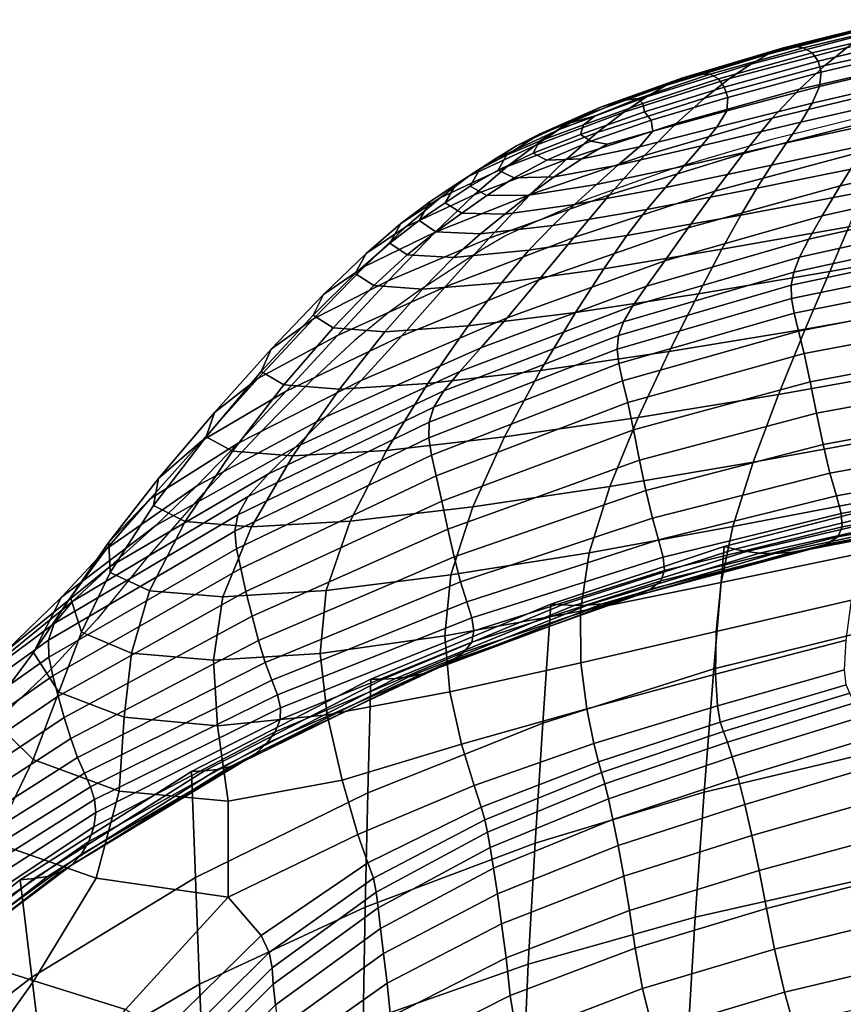
# Model space of a CAD drawing. Units: millimetres. Extents: x -1 to 661, y -644 to 1.
# Drawn here: x 126 to 195, y -92 to -9 of the extents above; entities that cross this region are included whole.
import ezdxf

# ---------------------------------------------------------------- set-up
doc = ezdxf.new("R2010")
doc.units = ezdxf.units.MM
doc.header["$MEASUREMENT"] = 0
doc.layers.add('FABRIC', color=7, linetype='Continuous', plot=False)
doc.layers.add('GROUND', color=7, linetype='Continuous')

# ---------------------------------------------------------------- blocks, each defined once
blk = doc.blocks.new('FABRIC_UFBP22')
for points in [[(190.23, -11.824, 839.216), (199.52, -9.509, 839.807), (198.535, -9.897, 838.247), (189.051, -12.314, 837.616)], [(190.23, -11.824, 839.216), (191.199, -11.659, 840.478), (200.305, -9.439, 841.022), (199.52, -9.509, 839.807)], [(191.199, -11.659, 840.478), (192.013, -11.798, 841.508), (200.96, -9.652, 842.015), (200.305, -9.439, 841.022)], [(192.73, -12.217, 842.413), (201.556, -10.118, 842.913), (200.96, -9.652, 842.015), (192.013, -11.798, 841.508)], [(204.504, -10.943, 830.641), (193.802, -13.285, 830.203), (195.683, -11.754, 833.592), (206.112, -9.562, 834.021)], [(185.827, -14.361, 832.974), (187.601, -13.153, 835.571), (197.28, -10.634, 836.217), (195.683, -11.754, 833.592)], [(189.051, -12.314, 837.616), (198.535, -9.897, 838.247), (197.28, -10.634, 836.217), (187.601, -13.153, 835.571)], [(193.256, -12.904, 843.082), (202.008, -10.827, 843.598), (201.556, -10.118, 842.913), (192.73, -12.217, 842.413)], [(204.504, -10.943, 830.641), (202.709, -12.731, 826.342), (191.69, -15.256, 825.88), (193.802, -13.285, 830.203)], [(193.256, -12.904, 843.082), (193.497, -13.843, 843.404), (202.236, -11.773, 843.955), (202.008, -10.827, 843.598)], [(180.501, -14.946, 836.904), (189.051, -12.314, 837.616), (187.601, -13.153, 835.571), (178.881, -15.894, 834.847)], [(181.91, -14.316, 838.545), (190.23, -11.824, 839.216), (189.051, -12.314, 837.616), (180.501, -14.946, 836.904)], [(181.91, -14.316, 838.545), (183.18, -13.991, 839.847), (191.199, -11.659, 840.478), (190.23, -11.824, 839.216)], [(183.18, -13.991, 839.847), (184.212, -14.006, 840.893), (192.013, -11.798, 841.508), (191.199, -11.659, 840.478)], [(183.742, -16, 829.631), (185.827, -14.361, 832.974), (195.683, -11.754, 833.592), (193.802, -13.285, 830.203)], [(184.91, -14.396, 841.769), (192.73, -12.217, 842.413), (192.013, -11.798, 841.508), (184.212, -14.006, 840.893)], [(185.372, -15.073, 842.392), (193.256, -12.904, 843.082), (192.73, -12.217, 842.413), (184.91, -14.396, 841.769)], [(193.497, -13.843, 843.404), (193.357, -15.022, 843.267), (202.156, -12.949, 843.869), (202.236, -11.773, 843.955)], [(176.976, -17.17, 832.299), (178.881, -15.894, 834.847), (187.601, -13.153, 835.571), (185.827, -14.361, 832.974)], [(185.372, -15.073, 842.392), (185.696, -15.95, 842.681), (193.497, -13.843, 843.404), (193.256, -12.904, 843.082)], [(202.709, -12.731, 826.342), (200.788, -14.951, 820.969), (189.404, -17.694, 820.451), (191.69, -15.256, 825.88)], [(192.743, -16.426, 842.561), (201.686, -14.347, 843.223), (202.156, -12.949, 843.869), (193.357, -15.022, 843.267)], [(181.91, -14.316, 838.545), (175.038, -16.77, 837.93), (176.825, -16.199, 839.238), (183.18, -13.991, 839.847)], [(183.18, -13.991, 839.847), (176.825, -16.199, 839.238), (178.176, -16.034, 840.245), (184.212, -14.006, 840.893)], [(184.91, -14.396, 841.769), (184.212, -14.006, 840.893), (178.176, -16.034, 840.245), (178.571, -16.448, 841.015)], [(183.742, -16, 829.631), (193.802, -13.285, 830.203), (191.69, -15.256, 825.88), (181.364, -18.128, 825.347)], [(185.696, -15.95, 842.681), (185.592, -17.058, 842.517), (193.357, -15.022, 843.267), (193.497, -13.843, 843.404)], [(181.91, -14.316, 838.545), (180.501, -14.946, 836.904), (173.336, -17.576, 836.26), (175.038, -16.77, 837.93)], [(174.746, -18.884, 829.035), (176.976, -17.17, 832.299), (185.827, -14.361, 832.974), (183.742, -16, 829.631)], [(185.372, -15.073, 842.392), (184.91, -14.396, 841.769), (178.571, -16.448, 841.015), (178.705, -17.152, 841.538)], [(191.782, -18.018, 841.339), (200.935, -15.936, 842.063), (201.686, -14.347, 843.223), (192.743, -16.426, 842.561)], [(180.501, -14.946, 836.904), (178.881, -15.894, 834.847), (171.564, -18.636, 834.195), (173.336, -17.576, 836.26)], [(185.372, -15.073, 842.392), (178.705, -17.152, 841.538), (179.277, -17.861, 841.804), (185.696, -15.95, 842.681)], [(181.364, -18.128, 825.347), (191.69, -15.256, 825.88), (189.404, -17.694, 820.451), (178.709, -20.805, 819.93)], [(184.77, -18.43, 841.782), (192.743, -16.426, 842.561), (193.357, -15.022, 843.267), (185.592, -17.058, 842.517)], [(198.804, -17.63, 814.364), (187, -20.629, 813.748), (189.404, -17.694, 820.451), (200.788, -14.951, 820.969)], [(176.976, -17.17, 832.299), (169.563, -19.966, 831.701), (171.564, -18.636, 834.195), (178.881, -15.894, 834.847)], [(175.038, -16.77, 837.93), (169.997, -18.987, 837.537), (172.341, -18.122, 838.867), (176.825, -16.199, 839.238)], [(174.746, -18.884, 829.035), (183.742, -16, 829.631), (181.364, -18.128, 825.347), (172.152, -21.144, 824.833)], [(176.825, -16.199, 839.238), (172.341, -18.122, 838.867), (174.577, -17.478, 839.736), (178.176, -16.034, 840.245)], [(178.705, -17.152, 841.538), (178.571, -16.448, 841.015), (173.613, -18.23, 840.094), (173.352, -19.037, 840.506)], [(178.571, -16.448, 841.015), (178.176, -16.034, 840.245), (174.577, -17.478, 839.736), (173.613, -18.23, 840.094)], [(185.696, -15.95, 842.681), (179.277, -17.861, 841.804), (179.424, -18.769, 841.656), (185.592, -17.058, 842.517)], [(183.492, -19.997, 840.53), (191.782, -18.018, 841.339), (192.743, -16.426, 842.561), (184.77, -18.43, 841.782)], [(191.782, -18.018, 841.339), (190.604, -19.758, 839.656), (200.011, -17.685, 840.436), (200.935, -15.936, 842.063)], [(174.746, -18.884, 829.035), (167.234, -21.733, 828.528), (169.563, -19.966, 831.701), (176.976, -17.17, 832.299)], [(175.038, -16.77, 837.93), (173.336, -17.576, 836.26), (168.003, -19.987, 835.836), (169.997, -18.987, 837.537)], [(178.705, -17.152, 841.538), (173.352, -19.037, 840.506), (174.232, -19.6, 840.791), (179.277, -17.861, 841.804)], [(184.77, -18.43, 841.782), (185.592, -17.058, 842.517), (179.424, -18.769, 841.656), (178.285, -20.069, 840.937)], [(173.336, -17.576, 836.26), (171.564, -18.636, 834.195), (166.099, -21.157, 833.762), (168.003, -19.987, 835.836)], [(167.17, -20.77, 837.531), (169.936, -19.599, 838.951), (172.341, -18.122, 838.867), (169.997, -18.987, 837.537)], [(172.152, -21.144, 824.833), (181.364, -18.128, 825.347), (178.709, -20.805, 819.93), (169.154, -24.058, 819.471)], [(169.936, -19.599, 838.951), (173.613, -18.23, 840.094), (174.577, -17.478, 839.736), (172.341, -18.122, 838.867)], [(179.277, -17.861, 841.804), (174.232, -19.6, 840.791), (175.604, -19.852, 840.9), (179.424, -18.769, 841.656)], [(175.793, -24.09, 813.185), (178.709, -20.805, 819.93), (189.404, -17.694, 820.451), (187, -20.629, 813.748)], [(183.492, -19.997, 840.53), (182.02, -21.689, 838.819), (190.604, -19.758, 839.656), (191.782, -18.018, 841.339)], [(196.869, -20.511, 807.138), (184.611, -23.781, 806.391), (187, -20.629, 813.748), (198.804, -17.63, 814.364)], [(190.604, -19.758, 839.656), (189.334, -21.611, 837.566), (199.023, -19.563, 838.387), (200.011, -17.685, 840.436)], [(209.404, -17.808, 807.954), (207.929, -20.499, 800.887), (195.093, -23.337, 799.9), (196.869, -20.511, 807.138)], [(169.563, -19.966, 831.701), (164.023, -22.537, 831.316), (166.099, -21.157, 833.762), (171.564, -18.636, 834.195)], [(174.746, -18.884, 829.035), (172.152, -21.144, 824.833), (164.477, -24.099, 824.425), (167.234, -21.733, 828.528)], [(169.408, -20.623, 839.284), (173.352, -19.037, 840.506), (173.613, -18.23, 840.094), (169.936, -19.599, 838.951)], [(178.285, -20.069, 840.937), (179.424, -18.769, 841.656), (175.604, -19.852, 840.9), (173.482, -21.077, 840.179)], [(183.492, -19.997, 840.53), (184.77, -18.43, 841.782), (178.285, -20.069, 840.937), (176.495, -21.607, 839.695)], [(167.17, -20.77, 837.531), (169.997, -18.987, 837.537), (168.003, -19.987, 835.836), (164.949, -21.959, 835.782)], [(166.468, -22.031, 837.812), (169.408, -20.623, 839.284), (169.936, -19.599, 838.951), (167.17, -20.77, 837.531)], [(169.408, -20.623, 839.284), (170.556, -21.189, 839.66), (174.232, -19.6, 840.791), (173.352, -19.037, 840.506)], [(170.556, -21.189, 839.66), (173.482, -21.077, 840.179), (175.604, -19.852, 840.9), (174.232, -19.6, 840.791)], [(182.02, -21.689, 838.819), (180.461, -23.473, 836.708), (189.334, -21.611, 837.566), (190.604, -19.758, 839.656)], [(188.102, -23.536, 835.122), (198.078, -21.538, 835.963), (199.023, -19.563, 838.387), (189.334, -21.611, 837.566)], [(167.234, -21.733, 828.528), (161.626, -24.342, 828.223), (164.023, -22.537, 831.316), (169.563, -19.966, 831.701)], [(164.949, -21.959, 835.782), (168.003, -19.987, 835.836), (166.099, -21.157, 833.762), (162.934, -23.236, 833.698)], [(176.495, -21.607, 839.695), (178.285, -20.069, 840.937), (173.482, -21.077, 840.179), (171.147, -22.59, 838.918)], [(183.492, -19.997, 840.53), (176.495, -21.607, 839.695), (174.691, -23.229, 837.98), (182.02, -21.689, 838.819)], [(196.869, -20.511, 807.138), (195.093, -23.337, 799.9), (182.373, -26.871, 799.002), (184.611, -23.781, 806.391)], [(207.929, -20.499, 800.887), (206.685, -22.918, 794.413), (193.585, -25.852, 793.26), (195.093, -23.337, 799.9)], [(160.789, -24.667, 831.276), (162.934, -23.236, 833.698), (166.099, -21.157, 833.762), (164.023, -22.537, 831.316)], [(172.152, -21.144, 824.833), (169.154, -24.058, 819.471), (161.191, -27.229, 819.14), (164.477, -24.099, 824.425)], [(166.468, -22.031, 837.812), (167.17, -20.77, 837.531), (164.949, -21.959, 835.782), (164.132, -23.383, 836.033)], [(165.71, -27.735, 812.725), (169.154, -24.058, 819.471), (178.709, -20.805, 819.93), (175.793, -24.09, 813.185)], [(166.468, -22.031, 837.812), (167.799, -22.685, 838.282), (170.556, -21.189, 839.66), (169.408, -20.623, 839.284)], [(167.799, -22.685, 838.282), (171.147, -22.59, 838.918), (173.482, -21.077, 840.179), (170.556, -21.189, 839.66)], [(172.791, -27.662, 805.74), (175.793, -24.09, 813.185), (187, -20.629, 813.748), (184.611, -23.781, 806.391)], [(167.234, -21.733, 828.528), (164.477, -24.099, 824.425), (158.759, -26.789, 824.21), (161.626, -24.342, 828.223)], [(164.132, -23.383, 836.033), (164.949, -21.959, 835.782), (162.934, -23.236, 833.698), (162.048, -24.761, 833.94)], [(166.468, -22.031, 837.812), (164.132, -23.383, 836.033), (165.511, -24.144, 836.526), (167.799, -22.685, 838.282)], [(176.495, -21.607, 839.695), (171.147, -22.59, 838.918), (169.044, -24.13, 837.196), (174.691, -23.229, 837.98)], [(182.02, -21.689, 838.819), (174.691, -23.229, 837.98), (172.873, -24.919, 835.865), (180.461, -23.473, 836.708)], [(178.92, -25.316, 834.261), (188.102, -23.536, 835.122), (189.334, -21.611, 837.566), (180.461, -23.473, 836.708)], [(186.769, -25.798, 832.104), (197.049, -23.858, 832.963), (198.078, -21.538, 835.963), (188.102, -23.536, 835.122)], [(158.342, -26.508, 828.231), (160.789, -24.667, 831.276), (164.023, -22.537, 831.316), (161.626, -24.342, 828.223)], [(167.799, -22.685, 838.282), (165.511, -24.144, 836.526), (169.044, -24.13, 837.196), (171.147, -22.59, 838.918)], [(205.768, -24.819, 789.127), (192.457, -27.798, 787.829), (193.585, -25.852, 793.26), (206.685, -22.918, 794.413)], [(159.867, -26.251, 831.525), (162.048, -24.761, 833.94), (162.934, -23.236, 833.698), (160.789, -24.667, 831.276)], [(164.132, -23.383, 836.033), (162.048, -24.761, 833.94), (163.422, -25.624, 834.423), (165.511, -24.144, 836.526)], [(174.691, -23.229, 837.98), (169.044, -24.13, 837.196), (167.037, -25.713, 835.086), (172.873, -24.919, 835.865)], [(172.791, -27.662, 805.74), (184.611, -23.781, 806.391), (182.373, -26.871, 799.002), (169.878, -31.202, 798.224)], [(178.92, -25.316, 834.261), (180.461, -23.473, 836.708), (172.873, -24.919, 835.865), (171.044, -26.66, 833.424)], [(177.25, -27.492, 831.235), (186.769, -25.798, 832.104), (188.102, -23.536, 835.122), (178.92, -25.316, 834.261)], [(195.093, -23.337, 799.9), (193.585, -25.852, 793.26), (180.419, -29.619, 792.201), (182.373, -26.871, 799.002)], [(186.769, -25.798, 832.104), (185.197, -28.658, 828.287), (195.805, -26.769, 829.189), (197.049, -23.858, 832.963)], [(164.477, -24.099, 824.425), (161.191, -27.229, 819.14), (155.276, -30.094, 819.002), (158.759, -26.789, 824.21)], [(158.342, -26.508, 828.231), (161.626, -24.342, 828.223), (158.759, -26.789, 824.21), (155.423, -29.01, 824.275)], [(165.71, -27.735, 812.725), (157.279, -31.288, 812.422), (161.191, -27.229, 819.14), (169.154, -24.058, 819.471)], [(157.413, -28.13, 828.502), (159.867, -26.251, 831.525), (160.789, -24.667, 831.276), (158.342, -26.508, 828.231)], [(162.05, -31.805, 805.227), (165.71, -27.735, 812.725), (175.793, -24.09, 813.185), (172.791, -27.662, 805.74)], [(165.511, -24.144, 836.526), (163.422, -25.624, 834.423), (167.037, -25.713, 835.086), (169.044, -24.13, 837.196)], [(159.867, -26.251, 831.525), (161.265, -27.183, 832.005), (163.422, -25.624, 834.423), (162.048, -24.761, 833.94)], [(171.044, -26.66, 833.424), (172.873, -24.919, 835.865), (167.037, -25.713, 835.086), (164.988, -27.354, 832.657)], [(177.25, -27.492, 831.235), (178.92, -25.316, 834.261), (171.044, -26.66, 833.424), (169.052, -28.741, 830.399)], [(205.147, -26.337, 784.581), (191.672, -29.319, 783.159), (192.457, -27.798, 787.829), (205.768, -24.819, 789.127)], [(206.519, -24.797, 830.055), (195.805, -26.769, 829.189), (194.216, -30.516, 824.441), (205.19, -28.544, 825.406)], [(157.413, -28.13, 828.502), (158.869, -29.11, 828.987), (161.265, -27.183, 832.005), (159.867, -26.251, 831.525)], [(161.265, -27.183, 832.005), (164.988, -27.354, 832.657), (167.037, -25.713, 835.086), (163.422, -25.624, 834.423)], [(177.25, -27.492, 831.235), (175.307, -30.279, 827.387), (185.197, -28.658, 828.287), (186.769, -25.798, 832.104)], [(192.457, -27.798, 787.829), (178.884, -31.747, 786.608), (180.419, -29.619, 792.201), (193.585, -25.852, 793.26)], [(205.147, -26.337, 784.581), (204.789, -27.608, 780.323), (191.196, -30.559, 778.807), (191.672, -29.319, 783.159)], [(155.423, -29.01, 824.275), (158.759, -26.789, 824.21), (155.276, -30.094, 819.002), (151.86, -32.429, 819.124)], [(157.413, -28.13, 828.502), (158.342, -26.508, 828.231), (155.423, -29.01, 824.275), (154.51, -30.675, 824.58)], [(158.869, -29.11, 828.987), (162.739, -29.347, 829.636), (164.988, -27.354, 832.657), (161.265, -27.183, 832.005)], [(169.052, -28.741, 830.399), (171.044, -26.66, 833.424), (164.988, -27.354, 832.657), (162.739, -29.347, 829.636)], [(169.878, -31.202, 798.224), (182.373, -26.871, 799.002), (180.419, -29.619, 792.201), (167.229, -34.39, 791.267)], [(185.197, -28.658, 828.287), (183.247, -32.377, 823.452), (194.216, -30.516, 824.441), (195.805, -26.769, 829.189)], [(157.279, -31.288, 812.422), (151.026, -34.474, 812.326), (155.276, -30.094, 819.002), (161.191, -27.229, 819.14)], [(162.05, -31.805, 805.227), (153.032, -35.859, 804.899), (157.279, -31.288, 812.422), (165.71, -27.735, 812.725)], [(162.05, -31.805, 805.227), (172.791, -27.662, 805.74), (169.878, -31.202, 798.224), (158.403, -35.898, 797.609)], [(177.25, -27.492, 831.235), (169.052, -28.741, 830.399), (166.747, -31.449, 826.528), (175.307, -30.279, 827.387)], [(191.672, -29.319, 783.159), (177.743, -33.401, 781.79), (178.884, -31.747, 786.608), (192.457, -27.798, 787.829)], [(204.789, -27.608, 780.323), (204.665, -28.767, 775.904), (190.991, -31.662, 774.328), (191.196, -30.559, 778.807)], [(157.413, -28.13, 828.502), (154.51, -30.675, 824.58), (156.064, -31.695, 825.085), (158.869, -29.11, 828.987)], [(169.052, -28.741, 830.399), (162.739, -29.347, 829.636), (160.129, -31.982, 825.748), (166.747, -31.449, 826.528)], [(175.307, -30.279, 827.387), (172.946, -33.953, 822.476), (183.247, -32.377, 823.452), (185.197, -28.658, 828.287)], [(204.74, -29.95, 770.872), (191.023, -32.772, 769.275), (190.991, -31.662, 774.328), (204.665, -28.767, 775.904)], [(203.426, -33.345, 819.65), (205.19, -28.544, 825.406), (194.216, -30.516, 824.441), (192.153, -35.346, 818.519)], [(154.51, -30.675, 824.58), (155.423, -29.01, 824.275), (151.86, -32.429, 819.124), (150.982, -34.163, 819.472)], [(158.869, -29.11, 828.987), (156.064, -31.695, 825.085), (160.129, -31.982, 825.748), (162.739, -29.347, 829.636)], [(165.018, -36.905, 785.497), (167.229, -34.39, 791.267), (180.419, -29.619, 792.201), (178.884, -31.747, 786.608)], [(191.672, -29.319, 783.159), (191.196, -30.559, 778.807), (176.971, -34.73, 777.31), (177.743, -33.401, 781.79)], [(147.48, -37.016, 812.491), (151.86, -32.429, 819.124), (155.276, -30.094, 819.002), (151.026, -34.474, 812.326)], [(175.307, -30.279, 827.387), (166.747, -31.449, 826.528), (163.976, -35.07, 821.552), (172.946, -33.953, 822.476)], [(204.981, -31.27, 764.824), (191.243, -34.012, 763.247), (191.023, -32.772, 769.275), (204.74, -29.95, 770.872)], [(153.032, -35.859, 804.899), (146.377, -39.477, 804.799), (151.026, -34.474, 812.326), (157.279, -31.288, 812.422)], [(154.51, -30.675, 824.58), (150.982, -34.163, 819.472), (152.682, -35.227, 820.015), (156.064, -31.695, 825.085)], [(158.403, -35.898, 797.609), (169.878, -31.202, 798.224), (167.229, -34.39, 791.267), (154.998, -39.647, 790.502)], [(191.196, -30.559, 778.807), (190.991, -31.662, 774.328), (176.541, -35.882, 772.734), (176.971, -34.73, 777.31)], [(180.781, -37.219, 817.375), (192.153, -35.346, 818.519), (194.216, -30.516, 824.441), (183.247, -32.377, 823.452)], [(204.981, -31.27, 764.824), (205.352, -32.839, 757.355), (191.605, -35.506, 755.841), (191.243, -34.012, 763.247)], [(162.05, -31.805, 805.227), (158.403, -35.898, 797.609), (148.744, -40.526, 797.199), (153.032, -35.859, 804.899)], [(156.064, -31.695, 825.085), (152.682, -35.227, 820.015), (157, -35.553, 820.719), (160.129, -31.982, 825.748)], [(166.747, -31.449, 826.528), (160.129, -31.982, 825.748), (157, -35.553, 820.719), (163.976, -35.07, 821.552)], [(163.252, -38.891, 780.494), (165.018, -36.905, 785.497), (178.884, -31.747, 786.608), (177.743, -33.401, 781.79)], [(191.023, -32.772, 769.275), (176.43, -37.004, 767.626), (176.541, -35.882, 772.734), (190.991, -31.662, 774.328)], [(146.652, -38.871, 812.889), (150.982, -34.163, 819.472), (151.86, -32.429, 819.124), (147.48, -37.016, 812.491)], [(170.021, -38.792, 816.259), (180.781, -37.219, 817.375), (183.247, -32.377, 823.452), (172.946, -33.953, 822.476)], [(191.243, -34.012, 763.247), (176.567, -38.226, 761.59), (176.43, -37.004, 767.626), (191.023, -32.772, 769.275)], [(205.352, -32.839, 757.355), (205.818, -34.771, 748.06), (192.061, -37.377, 746.654), (191.605, -35.506, 755.841)], [(163.252, -38.891, 780.494), (177.743, -33.401, 781.79), (176.971, -34.73, 777.31), (161.938, -40.493, 775.842)], [(201.463, -38.75, 813.206), (203.426, -33.345, 819.65), (192.153, -35.346, 818.519), (189.915, -40.813, 811.86)], [(142.73, -42.309, 804.971), (147.48, -37.016, 812.491), (151.026, -34.474, 812.326), (146.377, -39.477, 804.799)], [(146.652, -38.871, 812.889), (148.552, -39.997, 813.493), (152.682, -35.227, 820.015), (150.982, -34.163, 819.472)], [(152.062, -42.68, 784.538), (154.998, -39.647, 790.502), (167.229, -34.39, 791.267), (165.018, -36.905, 785.497)], [(170.021, -38.792, 816.259), (172.946, -33.953, 822.476), (163.976, -35.07, 821.552), (160.588, -39.893, 815.212)], [(191.243, -34.012, 763.247), (191.605, -35.506, 755.841), (176.887, -39.675, 754.231), (176.567, -38.226, 761.59)], [(148.552, -39.997, 813.493), (153.194, -40.352, 814.276), (157, -35.553, 820.719), (152.682, -35.227, 820.015)], [(160.588, -39.893, 815.212), (163.976, -35.07, 821.552), (157, -35.553, 820.719), (153.194, -40.352, 814.276)], [(161.938, -40.493, 775.842), (176.971, -34.73, 777.31), (176.541, -35.882, 772.734), (161.081, -41.856, 771.12)], [(178.179, -42.74, 810.509), (189.915, -40.813, 811.86), (192.153, -35.346, 818.519), (180.781, -37.219, 817.375)], [(206.343, -37.178, 736.535), (192.565, -39.749, 735.285), (192.061, -37.377, 746.654), (205.818, -34.771, 748.06)], [(153.032, -35.859, 804.899), (148.744, -40.526, 797.199), (141.696, -44.653, 797.034), (146.377, -39.477, 804.799)], [(158.403, -35.898, 797.609), (154.998, -39.647, 790.502), (144.709, -44.872, 789.949), (148.744, -40.526, 797.199)], [(160.688, -43.125, 765.909), (161.081, -41.856, 771.12), (176.541, -35.882, 772.734), (176.43, -37.004, 767.626)], [(191.605, -35.506, 755.841), (192.061, -37.377, 746.654), (177.32, -41.481, 745.154), (176.887, -39.675, 754.231)], [(142.035, -44.34, 805.397), (146.652, -38.871, 812.889), (147.48, -37.016, 812.491), (142.73, -42.309, 804.971)], [(149.508, -45.208, 779.309), (152.062, -42.68, 784.538), (165.018, -36.905, 785.497), (163.252, -38.891, 780.494)], [(160.659, -44.423, 759.829), (160.688, -43.125, 765.909), (176.43, -37.004, 767.626), (176.567, -38.226, 761.59)], [(166.999, -44.356, 809.204), (178.179, -42.74, 810.509), (180.781, -37.219, 817.375), (170.021, -38.792, 816.259)], [(192.565, -39.749, 735.285), (177.798, -43.771, 733.963), (177.32, -41.481, 745.154), (192.061, -37.377, 746.654)], [(206.91, -39.82, 723.394), (193.101, -42.373, 722.337), (192.565, -39.749, 735.285), (206.343, -37.178, 736.535)], [(160.659, -44.423, 759.829), (176.567, -38.226, 761.59), (176.887, -39.675, 754.231), (160.892, -45.875, 752.496)], [(142.73, -42.309, 804.971), (146.377, -39.477, 804.799), (141.696, -44.653, 797.034), (138.054, -47.845, 797.159)], [(142.035, -44.34, 805.397), (144.237, -45.555, 806.056), (148.552, -39.997, 813.493), (146.652, -38.871, 812.889)], [(149.508, -45.208, 779.309), (163.252, -38.891, 780.494), (161.938, -40.493, 775.842), (147.244, -47.442, 774.405)], [(166.999, -44.356, 809.204), (170.021, -38.792, 816.259), (160.588, -39.893, 815.212), (157.119, -45.482, 807.994)], [(201.463, -38.75, 813.206), (189.915, -40.813, 811.86), (187.801, -46.468, 804.898), (199.54, -44.312, 806.493)], [(152.062, -42.68, 784.538), (141.222, -48.481, 783.778), (144.709, -44.872, 789.949), (154.998, -39.647, 790.502)], [(144.237, -45.555, 806.056), (149.283, -45.94, 806.928), (153.194, -40.352, 814.276), (148.552, -39.997, 813.493)], [(157.119, -45.482, 807.994), (160.588, -39.893, 815.212), (153.194, -40.352, 814.276), (149.283, -45.94, 806.928)], [(160.892, -45.875, 752.496), (176.887, -39.675, 754.231), (177.32, -41.481, 745.154), (161.288, -47.606, 743.529)], [(193.101, -42.373, 722.337), (178.309, -46.306, 721.242), (177.798, -43.771, 733.963), (192.565, -39.749, 735.285)], [(206.91, -39.82, 723.394), (207.502, -42.456, 709.253), (193.656, -45.002, 708.411), (193.101, -42.373, 722.337)], [(148.744, -40.526, 797.199), (144.709, -44.872, 789.949), (137.348, -49.549, 789.65), (141.696, -44.653, 797.034)], [(147.244, -47.442, 774.405), (161.938, -40.493, 775.842), (161.081, -41.856, 771.12), (145.547, -49.344, 769.461)], [(178.179, -42.74, 810.509), (175.823, -48.498, 803.307), (187.801, -46.468, 804.898), (189.915, -40.813, 811.86)], [(144.69, -50.873, 764.108), (145.547, -49.344, 769.461), (161.081, -41.856, 771.12), (160.688, -43.125, 765.909)], [(161.746, -49.739, 732.545), (161.288, -47.606, 743.529), (177.32, -41.481, 745.154), (177.798, -43.771, 733.963)], [(142.035, -44.34, 805.397), (142.73, -42.309, 804.971), (138.054, -47.845, 797.159), (137.646, -50.109, 797.563)], [(149.508, -45.208, 779.309), (137.819, -51.774, 778.269), (141.222, -48.481, 783.778), (152.062, -42.68, 784.538)], [(166.999, -44.356, 809.204), (164.344, -50.207, 801.781), (175.823, -48.498, 803.307), (178.179, -42.74, 810.509)], [(193.101, -42.373, 722.337), (193.656, -45.002, 708.411), (178.838, -48.846, 707.577), (178.309, -46.306, 721.242)], [(207.502, -42.456, 709.253), (208.1, -44.847, 694.727), (194.216, -47.389, 694.111), (193.656, -45.002, 708.411)], [(144.442, -52.255, 757.968), (144.69, -50.873, 764.108), (160.688, -43.125, 765.909), (160.659, -44.423, 759.829)], [(142.035, -44.34, 805.397), (137.646, -50.109, 797.563), (140.299, -51.452, 798.241), (144.237, -45.555, 806.056)], [(144.442, -52.255, 757.968), (160.659, -44.423, 759.829), (160.892, -45.875, 752.496), (144.571, -53.715, 750.661)], [(166.999, -44.356, 809.204), (157.119, -45.482, 807.994), (154.104, -51.4, 800.386), (164.344, -50.207, 801.781)], [(162.249, -52.069, 720.102), (161.746, -49.739, 732.545), (177.798, -43.771, 733.963), (178.309, -46.306, 721.242)], [(199.54, -44.312, 806.493), (187.801, -46.468, 804.898), (186.11, -51.864, 798.072), (197.893, -49.583, 799.928)], [(141.222, -48.481, 783.778), (133.7, -53.716, 783.262), (137.348, -49.549, 789.65), (144.709, -44.872, 789.949)], [(138.054, -47.845, 797.159), (141.696, -44.653, 797.034), (137.348, -49.549, 789.65), (133.896, -53.16, 789.648)], [(149.508, -45.208, 779.309), (147.244, -47.442, 774.405), (134.038, -55.172, 773.004), (137.819, -51.774, 778.269)], [(193.656, -45.002, 708.411), (194.216, -47.389, 694.111), (179.373, -51.151, 693.552), (178.838, -48.846, 707.577)], [(208.688, -46.753, 680.432), (194.766, -49.286, 680.041), (194.216, -47.389, 694.111), (208.1, -44.847, 694.727)], [(144.237, -45.555, 806.056), (140.299, -51.452, 798.241), (145.843, -51.88, 799.185), (149.283, -45.94, 806.928)], [(144.571, -53.715, 750.661), (160.892, -45.875, 752.496), (161.288, -47.606, 743.529), (144.93, -55.358, 741.817)], [(157.119, -45.482, 807.994), (149.283, -45.94, 806.928), (145.843, -51.88, 799.185), (154.104, -51.4, 800.386)], [(162.249, -52.069, 720.102), (178.309, -46.306, 721.242), (178.838, -48.846, 707.577), (162.78, -54.388, 706.757)], [(175.823, -48.498, 803.307), (174.093, -54.049, 796.22), (186.11, -51.864, 798.072), (187.801, -46.468, 804.898)], [(209.115, -48.232, 665.912), (195.16, -50.761, 665.733), (194.766, -49.286, 680.041), (208.688, -46.753, 680.432)], [(147.244, -47.442, 774.405), (145.547, -49.344, 769.461), (130.877, -58.102, 767.733), (134.038, -55.172, 773.004)], [(145.374, -57.291, 731.068), (144.93, -55.358, 741.817), (161.288, -47.606, 743.529), (161.746, -49.739, 732.545)], [(194.766, -49.286, 680.041), (179.9, -52.981, 679.75), (179.373, -51.151, 693.552), (194.216, -47.389, 694.111)], [(137.819, -51.774, 778.269), (129.933, -57.772, 777.487), (133.7, -53.716, 783.262), (141.222, -48.481, 783.778)], [(137.646, -50.109, 797.563), (138.054, -47.845, 797.159), (133.896, -53.16, 789.648), (133.998, -55.719, 789.956)], [(164.344, -50.207, 801.781), (162.523, -55.908, 794.459), (174.093, -54.049, 796.22), (175.823, -48.498, 803.307)], [(209.115, -48.232, 665.912), (209.231, -49.346, 650.714), (195.252, -51.883, 650.721), (195.16, -50.761, 665.733)], [(144.69, -50.873, 764.108), (129.329, -59.988, 762.204), (130.877, -58.102, 767.733), (145.547, -49.344, 769.461)], [(162.78, -54.388, 706.757), (178.838, -48.846, 707.577), (179.373, -51.151, 693.552), (163.322, -56.491, 693.068)], [(195.16, -50.761, 665.733), (180.282, -54.415, 665.694), (179.9, -52.981, 679.75), (194.766, -49.286, 680.041)], [(209.231, -49.346, 650.714), (208.886, -50.154, 634.383), (194.896, -52.719, 634.539), (195.252, -51.883, 650.721)], [(130.701, -57.793, 783.033), (133.896, -53.16, 789.648), (137.348, -49.549, 789.65), (133.7, -53.716, 783.262)], [(137.646, -50.109, 797.563), (133.998, -55.719, 789.956), (137.3, -57.238, 790.588), (140.299, -51.452, 798.241)], [(145.879, -59.354, 718.939), (145.374, -57.291, 731.068), (161.746, -49.739, 732.545), (162.249, -52.069, 720.102)], [(164.344, -50.207, 801.781), (154.104, -51.4, 800.386), (152.08, -57.212, 792.876), (162.523, -55.908, 794.459)], [(198.486, -60.306, 496.615), (184.518, -63.773, 496.85), (185.376, -53.53, 514.168), (199.333, -49.947, 514.197)], [(196.761, -54.114, 793.929), (197.893, -49.583, 799.928), (186.11, -51.864, 798.072), (185.14, -56.556, 791.816)], [(200.23, -50.346, 524.938), (199.333, -49.947, 514.197), (185.376, -53.53, 514.168), (186.287, -53.757, 525.01)], [(207.929, -50.716, 616.466), (193.946, -53.338, 616.72), (194.896, -52.719, 634.539), (208.886, -50.154, 634.383)], [(144.442, -52.255, 757.968), (128.845, -61.373, 756.011), (129.329, -59.988, 762.204), (144.69, -50.873, 764.108)], [(195.16, -50.761, 665.733), (195.252, -51.883, 650.721), (180.386, -55.528, 650.905), (180.282, -54.415, 665.694)], [(201.187, -50.708, 536.276), (200.23, -50.346, 524.938), (186.287, -53.757, 525.01), (187.256, -53.95, 536.441)], [(201.187, -50.708, 536.276), (187.256, -53.95, 536.441), (188.34, -54.079, 549.051), (202.267, -50.996, 548.809)], [(202.267, -50.996, 548.809), (188.34, -54.079, 549.051), (189.6, -54.11, 563.43), (203.53, -51.173, 563.133)], [(206.575, -51.057, 597.955), (205.037, -51.201, 579.847), (191.091, -54.012, 580.167), (192.609, -53.762, 598.264)], [(206.575, -51.057, 597.955), (192.609, -53.762, 598.264), (193.946, -53.338, 616.72), (207.929, -50.716, 616.466)], [(137.819, -51.774, 778.269), (134.038, -55.172, 773.004), (125.23, -62.34, 771.944), (129.933, -57.772, 777.487)], [(140.299, -51.452, 798.241), (137.3, -57.238, 790.588), (143.446, -57.731, 791.556), (145.843, -51.88, 799.185)], [(154.104, -51.4, 800.386), (145.843, -51.88, 799.185), (143.446, -57.731, 791.556), (152.08, -57.212, 792.876)], [(163.859, -58.169, 679.592), (163.322, -56.491, 693.068), (179.373, -51.151, 693.552), (179.9, -52.981, 679.75)], [(173.37, -58.951, 789.703), (185.14, -56.556, 791.816), (186.11, -51.864, 798.072), (174.093, -54.049, 796.22)], [(195.252, -51.883, 650.721), (194.896, -52.719, 634.539), (180.075, -56.4, 634.906), (180.386, -55.528, 650.905)], [(205.037, -51.201, 579.847), (203.53, -51.173, 563.133), (189.6, -54.11, 563.43), (191.091, -54.012, 580.167)], [(144.442, -52.255, 757.968), (144.571, -53.715, 750.661), (128.874, -62.803, 748.75), (128.845, -61.373, 756.011)], [(145.879, -59.354, 718.939), (162.249, -52.069, 720.102), (162.78, -54.388, 706.757), (146.424, -61.386, 705.957)], [(193.946, -53.338, 616.72), (179.215, -57.107, 617.216), (180.075, -56.4, 634.906), (194.896, -52.719, 634.539)], [(131.608, -60.71, 783.141), (133.998, -55.719, 789.956), (133.896, -53.16, 789.648), (130.701, -57.793, 783.033)], [(164.273, -59.511, 665.841), (163.859, -58.169, 679.592), (179.9, -52.981, 679.75), (180.282, -54.415, 665.694)], [(184.518, -63.773, 496.85), (170.207, -68.321, 497.322), (170.883, -58.348, 514.145), (185.376, -53.53, 514.168)], [(186.287, -53.757, 525.01), (185.376, -53.53, 514.168), (170.883, -58.348, 514.145), (171.839, -58.424, 525.167)], [(192.609, -53.762, 598.264), (177.987, -57.657, 598.835), (179.215, -57.107, 617.216), (193.946, -53.338, 616.72)], [(127.602, -62.391, 777.074), (130.701, -57.793, 783.033), (133.7, -53.716, 783.262), (129.933, -57.772, 777.487)], [(144.571, -53.715, 750.661), (144.93, -55.358, 741.817), (129.211, -64.343, 740.057), (128.874, -62.803, 748.75)], [(146.424, -61.386, 705.957), (162.78, -54.388, 706.757), (163.322, -56.491, 693.068), (146.987, -63.228, 692.649)], [(162.001, -61.019, 787.708), (173.37, -58.951, 789.703), (174.093, -54.049, 796.22), (162.523, -55.908, 794.459)], [(187.256, -53.95, 536.441), (186.287, -53.757, 525.01), (171.839, -58.424, 525.167), (172.841, -58.467, 536.765)], [(187.256, -53.95, 536.441), (172.841, -58.467, 536.765), (173.934, -58.443, 549.513), (188.34, -54.079, 549.051)], [(188.34, -54.079, 549.051), (173.934, -58.443, 549.513), (175.164, -58.318, 563.986), (189.6, -54.11, 563.43)], [(191.091, -54.012, 580.167), (189.6, -54.11, 563.43), (175.164, -58.318, 563.986), (176.576, -58.058, 580.759)], [(192.609, -53.762, 598.264), (191.091, -54.012, 580.167), (176.576, -58.058, 580.759), (177.987, -57.657, 598.835)], [(196.032, -58.012, 788.36), (196.761, -54.114, 793.929), (185.14, -56.556, 791.816), (184.716, -60.637, 786.005)], [(134.038, -55.172, 773.004), (130.877, -58.102, 767.733), (117.594, -68.936, 765.667), (125.23, -62.34, 771.944)], [(164.273, -59.511, 665.841), (180.282, -54.415, 665.694), (180.386, -55.528, 650.905), (164.445, -60.601, 651.323)], [(145.374, -57.291, 731.068), (129.647, -66.063, 729.569), (129.211, -64.343, 740.057), (144.93, -55.358, 741.817)], [(131.608, -60.71, 783.141), (135.803, -62.466, 783.632), (137.3, -57.238, 790.588), (133.998, -55.719, 789.956)], [(162.001, -61.019, 787.708), (162.523, -55.908, 794.459), (152.08, -57.212, 792.876), (151.584, -62.481, 785.952)], [(164.445, -60.601, 651.323), (180.386, -55.528, 650.905), (180.075, -56.4, 634.906), (164.257, -61.525, 635.55)], [(147.546, -64.719, 679.539), (146.987, -63.228, 692.649), (163.322, -56.491, 693.068), (163.859, -58.169, 679.592)], [(163.592, -62.37, 618.031), (164.257, -61.525, 635.55), (180.075, -56.4, 634.906), (179.215, -57.107, 617.216)], [(173.388, -63.28, 783.639), (184.716, -60.637, 786.005), (185.14, -56.556, 791.816), (173.37, -58.951, 789.703)], [(145.879, -59.354, 718.939), (130.156, -67.851, 717.78), (129.647, -66.063, 729.569), (145.374, -57.291, 731.068)], [(135.803, -62.466, 783.632), (142.668, -63.057, 784.553), (143.446, -57.731, 791.556), (137.3, -57.238, 790.588)], [(151.584, -62.481, 785.952), (152.08, -57.212, 792.876), (143.446, -57.731, 791.556), (142.668, -63.057, 784.553)], [(162.591, -63.111, 599.756), (177.987, -57.657, 598.835), (176.576, -58.058, 580.759), (161.395, -63.721, 581.711)], [(162.591, -63.111, 599.756), (163.592, -62.37, 618.031), (179.215, -57.107, 617.216), (177.987, -57.657, 598.835)], [(129.329, -59.988, 762.204), (115.583, -70.211, 759.94), (117.594, -68.936, 765.667), (130.877, -58.102, 767.733)], [(127.602, -62.391, 777.074), (129.933, -57.772, 777.487), (125.23, -62.34, 771.944), (123.728, -67.604, 771.528)], [(129.717, -65.714, 776.982), (131.608, -60.71, 783.141), (130.701, -57.793, 783.033), (127.602, -62.391, 777.074)], [(148.005, -65.954, 666.129), (147.546, -64.719, 679.539), (163.859, -58.169, 679.592), (164.273, -59.511, 665.841)], [(155.566, -74.153, 498.114), (155.814, -64.643, 514.14), (170.883, -58.348, 514.145), (170.207, -68.321, 497.322)], [(156.842, -64.639, 525.447), (171.839, -58.424, 525.167), (170.883, -58.348, 514.145), (155.814, -64.643, 514.14)], [(157.892, -64.59, 537.305), (172.841, -58.467, 536.765), (171.839, -58.424, 525.167), (156.842, -64.639, 525.447)], [(157.892, -64.59, 537.305), (158.986, -64.451, 550.268), (173.934, -58.443, 549.513), (172.841, -58.467, 536.765)], [(158.986, -64.451, 550.268), (160.147, -64.177, 564.886), (175.164, -58.318, 563.986), (173.934, -58.443, 549.513)], [(161.395, -63.721, 581.711), (176.576, -58.058, 580.759), (175.164, -58.318, 563.986), (160.147, -64.177, 564.886)], [(196.032, -58.012, 788.36), (184.716, -60.637, 786.005), (184.66, -64.202, 780.511), (195.596, -61.383, 783.082)], [(162.418, -65.694, 781.388), (173.388, -63.28, 783.639), (173.37, -58.951, 789.703), (162.001, -61.019, 787.708)], [(128.845, -61.373, 756.011), (114.812, -71.431, 753.901), (115.583, -70.211, 759.94), (129.329, -59.988, 762.204)], [(145.879, -59.354, 718.939), (146.424, -61.386, 705.957), (130.713, -69.594, 705.186), (130.156, -67.851, 717.78)], [(148.005, -65.954, 666.129), (164.273, -59.511, 665.841), (164.445, -60.601, 651.323), (148.269, -67.022, 651.919)], [(129.717, -65.714, 776.982), (135.171, -67.827, 777.162), (135.803, -62.466, 783.632), (131.608, -60.71, 783.141)], [(148.269, -67.022, 651.919), (164.445, -60.601, 651.323), (164.257, -61.525, 635.55), (148.24, -68.018, 636.409)], [(173.388, -63.28, 783.639), (173.88, -67.111, 777.916), (184.66, -64.202, 780.511), (184.716, -60.637, 786.005)], [(197.67, -70.761, 479.77), (183.695, -74.088, 480.291), (184.518, -63.773, 496.85), (198.486, -60.306, 496.615)], [(128.845, -61.373, 756.011), (128.874, -62.803, 748.75), (114.752, -72.747, 746.787), (114.812, -71.431, 753.901)], [(146.424, -61.386, 705.957), (146.987, -63.228, 692.649), (131.29, -71.182, 692.282), (130.713, -69.594, 705.186)], [(147.823, -69.034, 619.098), (148.24, -68.018, 636.409), (164.257, -61.525, 635.55), (163.592, -62.37, 618.031)], [(162.418, -65.694, 781.388), (162.001, -61.019, 787.708), (151.584, -62.481, 785.952), (152.174, -67.633, 779.374)], [(195.596, -61.383, 783.082), (184.66, -64.202, 780.511), (184.82, -66.866, 775.302), (195.445, -63.867, 777.987)], [(129.717, -65.714, 776.982), (127.602, -62.391, 777.074), (123.728, -67.604, 771.528), (127.563, -71.362, 771.341)], [(135.171, -67.827, 777.162), (142.983, -68.532, 777.873), (142.668, -63.057, 784.553), (135.803, -62.466, 783.632)], [(152.174, -67.633, 779.374), (151.584, -62.481, 785.952), (142.668, -63.057, 784.553), (142.983, -68.532, 777.873)], [(147.108, -70.002, 600.957), (147.823, -69.034, 619.098), (163.592, -62.37, 618.031), (162.591, -63.111, 599.756)], [(128.874, -62.803, 748.75), (129.211, -64.343, 740.057), (115.094, -74.166, 738.284), (114.752, -72.747, 746.787)], [(147.546, -64.719, 679.539), (131.862, -72.501, 679.562), (131.29, -71.182, 692.282), (146.987, -63.228, 692.649)], [(147.108, -70.002, 600.957), (162.591, -63.111, 599.756), (161.395, -63.721, 581.711), (146.187, -70.855, 582.959)], [(162.418, -65.694, 781.388), (163.412, -70.083, 775.36), (173.88, -67.111, 777.916), (173.388, -63.28, 783.639)], [(144.086, -71.952, 551.269), (145.15, -71.528, 566.072), (160.147, -64.177, 564.886), (158.986, -64.451, 550.268)], [(146.187, -70.855, 582.959), (161.395, -63.721, 581.711), (160.147, -64.177, 564.886), (145.15, -71.528, 566.072)], [(183.695, -74.088, 480.291), (169.567, -78.347, 481.261), (170.207, -68.321, 497.322), (184.518, -63.773, 496.85)], [(173.88, -67.111, 777.916), (174.49, -70.012, 772.582), (184.82, -66.866, 775.302), (184.66, -64.202, 780.511)], [(195.576, -65.108, 772.962), (195.445, -63.867, 777.987), (184.82, -66.866, 775.302), (185.042, -68.24, 770.346)], [(129.647, -66.063, 729.569), (115.532, -75.693, 728.083), (115.094, -74.166, 738.284), (129.211, -64.343, 740.057)], [(148.005, -65.954, 666.129), (132.356, -73.647, 666.517), (131.862, -72.501, 679.562), (147.546, -64.719, 679.539)], [(141.907, -72.305, 525.83), (156.842, -64.639, 525.447), (155.814, -64.643, 514.14), (140.804, -72.357, 514.152)], [(141.138, -81.247, 499.125), (140.804, -72.357, 514.152), (155.814, -64.643, 514.14), (155.566, -74.153, 498.114)], [(143.002, -72.191, 538.029), (157.892, -64.59, 537.305), (156.842, -64.639, 525.447), (141.907, -72.305, 525.83)], [(143.002, -72.191, 538.029), (144.086, -71.952, 551.269), (158.986, -64.451, 550.268), (157.892, -64.59, 537.305)], [(129.717, -65.714, 776.982), (127.563, -71.362, 771.341), (134.765, -74.016, 770.967), (135.171, -67.827, 777.162)], [(162.418, -65.694, 781.388), (152.174, -67.633, 779.374), (153.414, -73.091, 772.904), (163.412, -70.083, 775.36)], [(195.891, -65.796, 767.207), (195.576, -65.108, 772.962), (185.042, -68.24, 770.346), (185.321, -69.024, 764.761)], [(195.891, -65.796, 767.207), (185.321, -69.024, 764.761), (185.652, -69.916, 757.664), (196.293, -66.621, 759.917)], [(130.156, -67.851, 717.78), (116.04, -77.253, 716.649), (115.532, -75.693, 728.083), (129.647, -66.063, 729.569)], [(148.005, -65.954, 666.129), (148.269, -67.022, 651.919), (132.701, -74.716, 652.639), (132.356, -73.647, 666.517)], [(196.293, -66.621, 759.917), (185.652, -69.916, 757.664), (186.053, -71.133, 748.268), (196.791, -67.81, 750.318)], [(148.269, -67.022, 651.919), (148.24, -68.018, 636.409), (132.824, -75.803, 637.419), (132.701, -74.716, 652.639)], [(163.412, -70.083, 775.36), (164.46, -73.526, 769.812), (174.49, -70.012, 772.582), (173.88, -67.111, 777.916)], [(174.864, -71.546, 767.688), (185.042, -68.24, 770.346), (184.82, -66.866, 775.302), (174.49, -70.012, 772.582)], [(130.156, -67.851, 717.78), (130.713, -69.594, 705.186), (116.589, -78.771, 704.451), (116.04, -77.253, 716.649)], [(127.563, -71.362, 771.341), (123.728, -67.604, 771.528), (118.642, -74.439, 766.524), (124.218, -78.266, 766.321)], [(147.823, -69.034, 619.098), (132.654, -77.003, 620.348), (132.824, -75.803, 637.419), (148.24, -68.018, 636.409)], [(135.171, -67.827, 777.162), (134.765, -74.016, 770.967), (143.87, -74.836, 771.217), (142.983, -68.532, 777.873)], [(152.174, -67.633, 779.374), (142.983, -68.532, 777.873), (143.87, -74.836, 771.217), (153.414, -73.091, 772.904)], [(155.345, -83.705, 482.83), (155.566, -74.153, 498.114), (170.207, -68.321, 497.322), (169.567, -78.347, 481.261)], [(175.124, -72.436, 762.271), (185.321, -69.024, 764.761), (185.042, -68.24, 770.346), (174.864, -71.546, 767.688)], [(197.392, -69.589, 737.633), (196.791, -67.81, 750.318), (186.053, -71.133, 748.268), (186.542, -72.892, 735.784)], [(147.108, -70.002, 600.957), (132.23, -78.209, 602.372), (132.654, -77.003, 620.348), (147.823, -69.034, 619.098)], [(175.124, -72.436, 762.271), (175.389, -73.399, 755.368), (185.652, -69.916, 757.664), (185.321, -69.024, 764.761)], [(130.713, -69.594, 705.186), (131.29, -71.182, 692.282), (117.153, -80.173, 691.956), (116.589, -78.771, 704.451)], [(147.108, -70.002, 600.957), (146.187, -70.855, 582.959), (131.59, -79.315, 584.437), (132.23, -78.209, 602.372)], [(165.042, -75.361, 764.931), (174.864, -71.546, 767.688), (174.49, -70.012, 772.582), (164.46, -73.526, 769.812)], [(175.389, -73.399, 755.368), (175.695, -74.647, 746.182), (186.053, -71.133, 748.268), (185.652, -69.916, 757.664)], [(198.07, -71.872, 722.675), (197.392, -69.589, 737.633), (186.542, -72.892, 735.784), (187.097, -75.117, 721.034)], [(146.187, -70.855, 582.959), (145.15, -71.528, 566.072), (130.775, -80.212, 567.488), (131.59, -79.315, 584.437)], [(163.412, -70.083, 775.36), (153.414, -73.091, 772.904), (154.735, -77.629, 766.975), (164.46, -73.526, 769.812)], [(197.67, -70.761, 479.77), (196.917, -81.409, 464.4), (182.945, -84.546, 465.249), (183.695, -74.088, 480.291)], [(131.862, -72.501, 679.562), (117.706, -81.383, 679.631), (117.153, -80.173, 691.956), (131.29, -71.182, 692.282)], [(127.563, -71.362, 771.341), (124.218, -78.266, 766.321), (132.833, -81.285, 765.426), (134.765, -74.016, 770.967)], [(144.086, -71.952, 551.269), (129.822, -80.793, 552.471), (130.775, -80.212, 567.488), (145.15, -71.528, 566.072)], [(165.348, -76.401, 759.662), (175.124, -72.436, 762.271), (174.864, -71.546, 767.688), (165.042, -75.361, 764.931)], [(176.075, -76.388, 733.915), (186.542, -72.892, 735.784), (186.053, -71.133, 748.268), (175.695, -74.647, 746.182)], [(132.356, -73.647, 666.517), (118.198, -82.495, 666.961), (117.706, -81.383, 679.631), (131.862, -72.501, 679.562)], [(141.907, -72.305, 525.83), (140.804, -72.357, 514.152), (126.486, -81.432, 514.183), (127.644, -81.324, 526.301)], [(141.138, -81.247, 499.125), (127.468, -89.583, 500.249), (126.486, -81.432, 514.183), (140.804, -72.357, 514.152)], [(143.002, -72.191, 538.029), (141.907, -72.305, 525.83), (127.644, -81.324, 526.301), (128.767, -81.138, 538.903)], [(143.002, -72.191, 538.029), (128.767, -81.138, 538.903), (129.822, -80.793, 552.471), (144.086, -71.952, 551.269)], [(165.348, -76.401, 759.662), (165.575, -77.453, 752.947), (175.389, -73.399, 755.368), (175.124, -72.436, 762.271)], [(198.07, -71.872, 722.675), (187.097, -75.117, 721.034), (187.693, -77.732, 704.836), (198.798, -74.575, 706.254)], [(153.414, -73.091, 772.904), (143.87, -74.836, 771.217), (143.89, -82.872, 763.879), (154.735, -77.629, 766.975)], [(176.508, -78.565, 719.391), (187.097, -75.117, 721.034), (186.542, -72.892, 735.784), (176.075, -76.388, 733.915)], [(132.356, -73.647, 666.517), (132.701, -74.716, 652.639), (118.582, -83.603, 653.429), (118.198, -82.495, 666.961)], [(134.765, -74.016, 770.967), (132.833, -81.285, 765.426), (143.89, -82.872, 763.879), (143.87, -74.836, 771.217)], [(141.488, -90.172, 484.796), (141.138, -81.247, 499.125), (155.566, -74.153, 498.114), (155.345, -83.705, 482.83)], [(165.042, -75.361, 764.931), (164.46, -73.526, 769.812), (154.735, -77.629, 766.975), (155.572, -80.019, 762.019)], [(165.575, -77.453, 752.947), (165.793, -78.735, 743.986), (175.695, -74.647, 746.182), (175.389, -73.399, 755.368)], [(183.695, -74.088, 480.291), (182.945, -84.546, 465.249), (168.996, -88.479, 466.726), (169.567, -78.347, 481.261)], [(132.701, -74.716, 652.639), (132.824, -75.803, 637.419), (118.809, -84.802, 638.519), (118.582, -83.603, 653.429)], [(166.076, -80.463, 731.978), (176.075, -76.388, 733.915), (175.695, -74.647, 746.182), (165.793, -78.735, 743.986)], [(198.798, -74.575, 706.254), (187.693, -77.732, 704.836), (188.309, -80.662, 688.012), (199.549, -77.611, 689.182)], [(132.654, -77.003, 620.348), (118.831, -86.184, 621.716), (118.809, -84.802, 638.519), (132.824, -75.803, 637.419)], [(165.348, -76.401, 759.662), (165.042, -75.361, 764.931), (155.572, -80.019, 762.019), (156.045, -81.288, 756.859)], [(176.508, -78.565, 719.391), (176.977, -81.122, 703.435), (187.693, -77.732, 704.836), (187.097, -75.117, 721.034)], [(165.348, -76.401, 759.662), (156.045, -81.288, 756.859), (156.276, -82.46, 750.318), (165.575, -77.453, 752.947)], [(166.406, -82.6, 717.741), (176.508, -78.565, 719.391), (176.075, -76.388, 733.915), (166.076, -80.463, 731.978)], [(132.23, -78.209, 602.372), (118.643, -87.614, 603.932), (118.831, -86.184, 621.716), (132.654, -77.003, 620.348)], [(165.575, -77.453, 752.947), (156.276, -82.46, 750.318), (156.421, -83.783, 741.604), (165.793, -78.735, 743.986)], [(132.23, -78.209, 602.372), (131.59, -79.315, 584.437), (118.243, -88.954, 586.08), (118.643, -87.614, 603.932)], [(118.75, -87.035, 762.027), (127.62, -89.884, 760.922), (132.833, -81.285, 765.426), (124.218, -78.266, 766.321)], [(155.572, -80.019, 762.019), (154.735, -77.629, 766.975), (143.89, -82.872, 763.879), (146.658, -86.076, 758.806)], [(176.977, -81.122, 703.435), (177.46, -84, 686.872), (188.309, -80.662, 688.012), (187.693, -77.732, 704.836)], [(200.295, -80.896, 672.272), (199.549, -77.611, 689.182), (188.309, -80.662, 688.012), (188.919, -83.831, 671.382)], [(155.345, -83.705, 482.83), (169.567, -78.347, 481.261), (168.996, -88.479, 466.726), (155.177, -93.339, 469.029)], [(166.076, -80.463, 731.978), (165.793, -78.735, 743.986), (156.421, -83.783, 741.604), (156.634, -85.5, 729.926)], [(166.406, -82.6, 717.741), (166.764, -85.111, 702.093), (176.977, -81.122, 703.435), (176.508, -78.565, 719.391)], [(131.59, -79.315, 584.437), (130.775, -80.212, 567.488), (117.625, -90.068, 569.074), (118.243, -88.954, 586.08)], [(129.822, -80.793, 552.471), (116.785, -90.821, 553.825), (117.625, -90.068, 569.074), (130.775, -80.212, 567.488)], [(156.045, -81.288, 756.859), (155.572, -80.019, 762.019), (146.658, -86.076, 758.806), (147.313, -87.522, 753.765)], [(166.406, -82.6, 717.741), (166.076, -80.463, 731.978), (156.634, -85.5, 729.926), (156.892, -87.599, 716.078)], [(177.938, -87.142, 670.526), (188.919, -83.831, 671.382), (188.309, -80.662, 688.012), (177.46, -84, 686.872)], [(127.644, -81.324, 526.301), (126.486, -81.432, 514.183), (113.493, -91.809, 514.23), (114.664, -91.601, 526.842)], [(127.468, -89.583, 500.249), (115.1, -99.138, 501.383), (113.493, -91.809, 514.23), (126.486, -81.432, 514.183)], [(128.767, -81.138, 538.903), (127.644, -81.324, 526.301), (114.664, -91.601, 526.842), (115.78, -91.301, 539.894)], [(128.767, -81.138, 538.903), (115.78, -91.301, 539.894), (116.785, -90.821, 553.825), (129.822, -80.793, 552.471)], [(141.488, -90.172, 484.796), (128.458, -97.761, 486.958), (127.468, -89.583, 500.249), (141.138, -81.247, 499.125)], [(127.62, -89.884, 760.922), (135.283, -92.289, 758.691), (143.89, -82.872, 763.879), (132.833, -81.285, 765.426)], [(156.045, -81.288, 756.859), (147.313, -87.522, 753.765), (147.562, -88.803, 747.397), (156.276, -82.46, 750.318)], [(166.764, -85.111, 702.093), (167.131, -87.963, 685.851), (177.46, -84, 686.872), (176.977, -81.122, 703.435)], [(196.917, -81.409, 464.4), (196.258, -92.348, 451.241), (182.303, -95.22, 452.483), (182.945, -84.546, 465.249)], [(201.052, -84.406, 655.344), (200.295, -80.896, 672.272), (188.919, -83.831, 671.382), (189.603, -87.226, 654.746)], [(138.504, -94.087, 755.145), (146.658, -86.076, 758.806), (143.89, -82.872, 763.879), (135.283, -92.289, 758.691)], [(156.276, -82.46, 750.318), (147.562, -88.803, 747.397), (147.653, -90.172, 738.96), (156.421, -83.783, 741.604)], [(166.406, -82.6, 717.741), (156.892, -87.599, 716.078), (157.173, -90.067, 700.852), (166.764, -85.111, 702.093)], [(141.488, -90.172, 484.796), (155.345, -83.705, 482.83), (155.177, -93.339, 469.029), (141.873, -99.164, 471.868)], [(156.634, -85.5, 729.926), (156.421, -83.783, 741.604), (147.653, -90.172, 738.96), (147.833, -91.885, 727.711)], [(167.49, -91.12, 669.835), (177.938, -87.142, 670.526), (177.46, -84, 686.872), (167.131, -87.963, 685.851)], [(178.551, -90.525, 654.182), (189.603, -87.226, 654.746), (188.919, -83.831, 671.382), (177.938, -87.142, 670.526)], [(182.945, -84.546, 465.249), (182.303, -95.22, 452.483), (168.53, -98.769, 454.478), (168.996, -88.479, 466.726)], [(201.052, -84.406, 655.344), (189.603, -87.226, 654.746), (190.437, -90.833, 637.908), (201.834, -88.117, 638.218)], [(156.892, -87.599, 716.078), (156.634, -85.5, 729.926), (147.833, -91.885, 727.711), (148.067, -93.946, 714.395)], [(166.764, -85.111, 702.093), (157.173, -90.067, 700.852), (157.453, -92.89, 685.042), (167.131, -87.963, 685.851)], [(139.253, -95.529, 750.283), (147.313, -87.522, 753.765), (146.658, -86.076, 758.806), (138.504, -94.087, 755.145)], [(112.112, -97.059, 758.266), (120.755, -99.504, 757.068), (127.62, -89.884, 760.922), (118.75, -87.035, 762.027)], [(168.032, -94.538, 653.814), (178.551, -90.525, 654.182), (177.938, -87.142, 670.526), (167.49, -91.12, 669.835)], [(178.551, -90.525, 654.182), (179.436, -94.125, 637.624), (190.437, -90.833, 637.908), (189.603, -87.226, 654.746)], [(139.253, -95.529, 750.283), (139.5, -96.862, 744.102), (147.562, -88.803, 747.397), (147.313, -87.522, 753.765)], [(156.892, -87.599, 716.078), (148.067, -93.946, 714.395), (148.32, -96.356, 699.755), (157.173, -90.067, 700.852)], [(167.49, -91.12, 669.835), (167.131, -87.963, 685.851), (157.453, -92.89, 685.042), (157.711, -96.055, 669.442)], [(201.834, -88.117, 638.218), (190.437, -90.833, 637.908), (191.5, -94.639, 620.667), (202.656, -92.005, 620.716)], [(139.5, -96.862, 744.102), (139.563, -98.287, 735.977), (147.653, -90.172, 738.96), (147.562, -88.803, 747.397)], [(155.177, -93.339, 469.029), (168.996, -88.479, 466.726), (168.53, -98.769, 454.478), (155.092, -103.096, 457.451)], [(128.458, -97.761, 486.958), (116.714, -106.486, 489.113), (115.1, -99.138, 501.383), (127.468, -89.583, 500.249)], [(120.755, -99.504, 757.068), (127.88, -101.758, 754.762), (135.283, -92.289, 758.691), (127.62, -89.884, 760.922)], [(141.488, -90.172, 484.796), (141.873, -99.164, 471.868), (129.466, -105.995, 474.954), (128.458, -97.761, 486.958)], [(139.76, -100.003, 725.285), (147.833, -91.885, 727.711), (147.653, -90.172, 738.96), (139.563, -98.287, 735.977)], [(157.173, -90.067, 700.852), (148.32, -96.356, 699.755), (148.556, -99.119, 684.535), (157.453, -92.89, 685.042)], [(168.032, -94.538, 653.814), (168.949, -98.172, 637.559), (179.436, -94.125, 637.624), (178.551, -90.525, 654.182)], [(168.032, -94.538, 653.814), (167.49, -91.12, 669.835), (157.711, -96.055, 669.442), (158.181, -99.497, 653.81)], [(179.436, -94.125, 637.624), (180.731, -97.917, 620.637), (191.5, -94.639, 620.667), (190.437, -90.833, 637.908)]]:
    blk.add_3dface(points)
blk = doc.blocks.new('GROUND_UFBP22')
blk.add_lwpolyline([(198.559, -17.185), (189.269, -19.484), (180.949, -21.96), (174.076, -24.398), (169.035, -26.605), (167.042, -27.562), (165.138, -28.682), (159.828, -32.13), (157.381, -33.896), (154.462, -36.302), (150.898, -39.593), (146.519, -44.018), (141.769, -49.126), (137.092, -54.47), (132.934, -59.601), (128.972, -63.915), (124.268, -68.346)])

msp = doc.modelspace()

# ---------------------------------------------------------------- block references
at = {"layer": 'FABRIC', "color": 2}
msp.add_blockref('FABRIC_UFBP22', (0, 0), dxfattribs=at)
at = {"layer": 'GROUND'}
msp.add_blockref('GROUND_UFBP22', (0, 0), dxfattribs=at)

doc.saveas('drawing.dxf')
